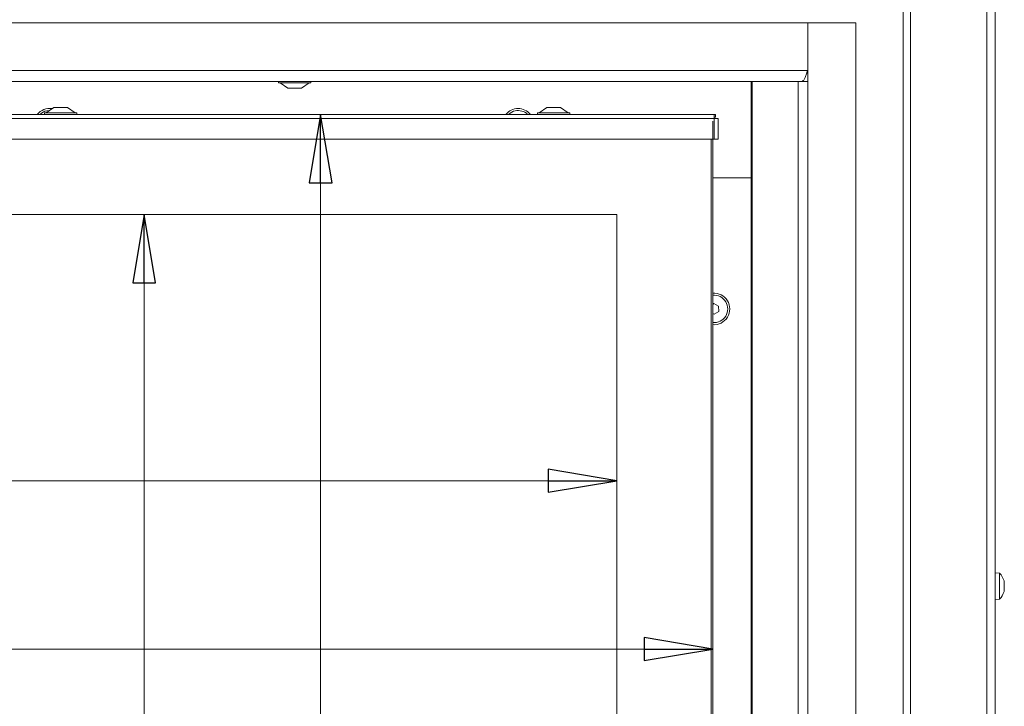
# Model space of a CAD drawing. Extents: x -4206 to -1529, y 1147 to 3977.
# Drawn here: x -3454 to -3095, y 3094 to 3345 of the extents above; entities that cross this region are included whole.
import ezdxf

# ---------------------------------------------------------------- set-up
doc = ezdxf.new("R2010")
doc.units = 0
doc.header["$LTSCALE"] = 5
doc.layers.add('LAYER14', color=30, linetype='Continuous')
doc.layers.add('SLD-0', color=7, linetype='Continuous')
doc.styles.add('STANDARD-BrunnerGroßer Text', font='arial.ttf')
doc.dimstyles.new('STANDARD-Brunner-IIGroßer Text', dxfattribs={"dimscale": 5, "dimtxt": 8, "dimasz": 5, "dimexe": 3.175, "dimexo": 0, "dimgap": 0.762, "dimtad": 1, "dimdec": 0, "dimrnd": 1e-08, "dimtxsty": 'STANDARD-BrunnerGroßer Text', "dimblk": 'Filled-1', "dimcen": 0.09, "dimdle": 10, "dimclrd": 7, "dimclre": 7, "dimclrt": 7, "dimadec": 1, "dimazin": 2, "dimtfac": 0.666667, "dimtdec": 0, "dimtmove": 0, "dimatfit": 3, "dimldrblk": 'Filled-1', "dimfxl": 1, "dimtolj": 1, "dimlwd": 15, "dimlwe": 15, "dimarcsym": 0})

# ---------------------------------------------------------------- blocks, each defined once
blk = doc.blocks.new('Filled-1')
at = {"color": 0}
for p, q in [((0, 0), (-1, 0.167)), ((-1, 0.167), (-1, -0.167)), ((-1, 0), (0, 0)), ((-1, -0.167), (0, 0))]:
    blk.add_line(p, q, dxfattribs=at)
at = {"color": 0, "flags": 128}
blk.add_lwpolyline([(-1, -0.167), (0, 0), (-1, 0.167), (-1, -0.167)], dxfattribs=at)
at = {"color": 0}
blk.add_solid([(-1, -0.167), (0, 0), (-1, 0.167), (-1, -0.167)], dxfattribs=at)
blk = doc.blocks.new('*D44')
at = {"layer": 'Defpoints', "color": 0}
for p in [(-3822.31, 3273.79), (-3236.31, 3273.79), (-3236.31, 3176.6)]:
    blk.add_point(p, dxfattribs=at)
at = {"layer": 'SLD-0', "color": 7, "lineweight": 15}
for p, q in [((-3822.31, 3273.79), (-3822.31, 3160.73)), ((-3236.31, 3273.79), (-3236.31, 3160.73)), ((-3797.31, 3176.6), (-3261.31, 3176.6))]:
    blk.add_line(p, q, dxfattribs=at)
at = {"layer": 'SLD-0', "color": 7, "lineweight": 15, "xscale": 25, "yscale": 25, "zscale": 25, "rotation": 180}
blk.add_blockref('Filled-1', (-3822.31, 3176.6), dxfattribs=at)
at = {"layer": 'SLD-0', "color": 7, "lineweight": 15, "xscale": 25, "yscale": 25, "zscale": 25}
blk.add_blockref('Filled-1', (-3236.31, 3176.6), dxfattribs=at)
at = {"layer": 'SLD-0', "color": 7, "lineweight": 15, "insert": (-3516.37, 3221.26), "char_height": 40, "attachment_point": 2, "style": 'STANDARD-BrunnerGroßer Text'}
blk.add_mtext('\\A1;586', dxfattribs=at)
blk = doc.blocks.new('*D45')
at = {"layer": 'Defpoints', "color": 0}
for p in [(-3857.31, 3307.79), (-3201.31, 3307.79), (-3857.31, 3115.18)]:
    blk.add_point(p, dxfattribs=at)
at = {"layer": 'SLD-0', "color": 7, "lineweight": 15}
for p, q in [((-3857.31, 3307.79), (-3857.31, 3099.31)), ((-3201.31, 3307.79), (-3201.31, 3099.31)), ((-3226.31, 3115.18), (-3832.31, 3115.18))]:
    blk.add_line(p, q, dxfattribs=at)
at = {"layer": 'SLD-0', "color": 7, "lineweight": 15, "xscale": 25, "yscale": 25, "zscale": 25, "rotation": 180}
blk.add_blockref('Filled-1', (-3857.31, 3115.18), dxfattribs=at)
at = {"layer": 'SLD-0', "color": 7, "lineweight": 15, "xscale": 25, "yscale": 25, "zscale": 25}
blk.add_blockref('Filled-1', (-3201.31, 3115.18), dxfattribs=at)
at = {"layer": 'SLD-0', "color": 7, "lineweight": 15, "insert": (-3516.37, 3159.84), "char_height": 40, "attachment_point": 2, "style": 'STANDARD-BrunnerGroßer Text'}
blk.add_mtext('\\A1;656', dxfattribs=at)
blk = doc.blocks.new('*D46')
at = {"layer": 'Defpoints', "color": 0}
for p in [(-3236.31, 3273.79), (-3408.77, 2858.79), (-3236.31, 2858.79)]:
    blk.add_point(p, dxfattribs=at)
at = {"layer": 'SLD-0', "color": 7, "lineweight": 15}
for p, q in [((-3236.31, 3273.79), (-3424.64, 3273.79)), ((-3408.77, 3248.79), (-3408.77, 2883.79)), ((-3236.31, 2858.79), (-3424.64, 2858.79))]:
    blk.add_line(p, q, dxfattribs=at)
at = {"layer": 'SLD-0', "color": 7, "lineweight": 15, "xscale": 25, "yscale": 25, "zscale": 25}
for p, rotation in [((-3408.77, 3273.79), 90), ((-3408.77, 2858.79), 270)]:
    blk.add_blockref('Filled-1', p, dxfattribs=dict(at, rotation=rotation))
at = {"layer": 'SLD-0', "color": 7, "lineweight": 15, "insert": (-3453.42, 3032.08), "char_height": 40, "attachment_point": 2, "rotation": 90, "style": 'STANDARD-BrunnerGroßer Text'}
blk.add_mtext('\\A1;415', dxfattribs=at)
blk = doc.blocks.new('*D47')
at = {"layer": 'Defpoints', "color": 0}
for p in [(-3200.31, 3310.29), (-3344.39, 2822.29), (-3200.81, 2822.29)]:
    blk.add_point(p, dxfattribs=at)
at = {"layer": 'SLD-0', "color": 7, "lineweight": 15}
for p, q in [((-3200.31, 3310.29), (-3360.26, 3310.29)), ((-3344.39, 3285.29), (-3344.39, 2847.29)), ((-3200.81, 2822.29), (-3360.26, 2822.29))]:
    blk.add_line(p, q, dxfattribs=at)
at = {"layer": 'SLD-0', "color": 7, "lineweight": 15, "xscale": 25, "yscale": 25, "zscale": 25}
for p, rotation in [((-3344.39, 3310.29), 90), ((-3344.39, 2822.29), 270)]:
    blk.add_blockref('Filled-1', p, dxfattribs=dict(at, rotation=rotation))
at = {"layer": 'SLD-0', "color": 7, "lineweight": 15, "insert": (-3389.04, 3032.08), "char_height": 40, "attachment_point": 2, "rotation": 90, "style": 'STANDARD-BrunnerGroßer Text'}
blk.add_mtext('\\A1;488', dxfattribs=at)

msp = doc.modelspace()

# ---------------------------------------------------------------- linework, layer by layer
at = {"color": 7, "linetype": 'Continuous', "lineweight": 15}
for p, q in [((-3129.12, 2646.6), (-3129.12, 3474.1)), ((-3101.31, 2723.6), (-3101.31, 3474.1)), ((-3101.21, 2723.6), (-3101.21, 3468.1)), ((-3098.21, 2723.6), (-3098.21, 3468.1)), ((-3131.81, 2763.6), (-3131.81, 3392.1)), ((-3166.56, 3329.29), (-3166.53, 3329.29)), ((-3166.99, 3325.29), (-3166.53, 3325.29)), ((-3359.71, 3322.29), (-3359.71, 3321.74)), ((-3359.71, 3321.74), (-3347.91, 3321.74)), ((-3359.11, 3321.74), (-3356.31, 3319.79)), ((-3351.31, 3319.79), (-3348.51, 3321.74)), ((-3347.91, 3321.74), (-3347.91, 3322.29)), ((-3168.31, 3322.29), (-3168.31, 3322.55)), ((-3356.31, 3319.79), (-3351.31, 3319.79)), ((-3856.81, 3310.29), (-3200.81, 3310.29)), ((-3445.21, 3310.84), (-3445.21, 3310.29)), ((-3433.41, 3310.84), (-3445.21, 3310.84)), ((-3441.81, 3312.79), (-3444.61, 3310.84)), ((-3444.35, 3311.59), (-3443.38, 3311.7)), ((-3436.81, 3312.79), (-3441.81, 3312.79)), ((-3434.01, 3310.84), (-3436.81, 3312.79)), ((-3433.41, 3310.29), (-3433.41, 3310.84)), ((-3265.21, 3310.84), (-3265.21, 3310.29)), ((-3255.04, 3310.84), (-3265.21, 3310.84)), ((-3261.81, 3312.79), (-3264.61, 3310.84)), ((-3257.5, 3312.79), (-3261.81, 3312.79)), ((-3256.81, 3312.79), (-3257.5, 3312.79)), ((-3254.01, 3310.84), (-3256.81, 3312.79)), ((-3253.41, 3310.84), (-3255.04, 3310.84)), ((-3253.41, 3310.29), (-3253.41, 3310.84)), ((-3200.81, 3308.79), (-3200.81, 3310.29)), ((-3200.81, 3310.29), (-3200.31, 3310.29)), ((-3200.31, 3309.29), (-3200.31, 3310.29)), ((-3856.81, 3308.79), (-3200.81, 3308.79)), ((-3200.81, 3309.29), (-3200.31, 3309.29)), ((-3200.81, 3301.29), (-3200.81, 3308.79)), ((-3200.81, 3308.79), (-3199.31, 3308.79)), ((-3199.31, 3308.79), (-3199.31, 3301.29)), ((-3856.81, 3301.29), (-3200.81, 3301.29)), ((-3201.81, 3071.29), (-3201.81, 3301.29)), ((-3201.31, 3301.29), (-3201.31, 3071.29)), ((-3199.31, 3301.29), (-3200.81, 3301.29)), ((-3188.31, 3287.19), (-3201.31, 3287.19)), ((-3187.31, 3287.19), (-3188.31, 3287.19)), ((-3236.31, 3273.79), (-3822.31, 3273.79)), ((-3236.31, 3273.79), (-3822.31, 3273.79)), ((-3236.31, 2858.79), (-3236.31, 3273.79)), ((-3200.88, 3241.22), (-3201.31, 3240.95)), ((-3199.18, 3240.32), (-3200.88, 3241.22)), ((-3201.31, 3237.68), (-3200.75, 3237.37)), ((-3200.75, 3237.37), (-3199.11, 3238.4)), ((-3199.11, 3238.4), (-3199.18, 3240.32)), ((-3096.58, 3142.85), (-3098.21, 3143)), ((-3096.58, 3133.34), (-3096.58, 3142.85)), ((-3101.21, 3140.2), (-3101.31, 3140.2)), ((-3094.88, 3139.42), (-3094.88, 3139.42)), ((-3094.88, 3138.14), (-3094.88, 3138.14)), ((-3094.88, 3138.06), (-3094.88, 3138.06)), ((-3101.31, 3136), (-3101.21, 3136)), ((-3094.88, 3136.82), (-3094.88, 3136.82)), ((-3098.21, 3133.2), (-3096.58, 3133.34))]:
    msp.add_line(p, q, dxfattribs=at)
for centre, radius, start, end in [((-3443.31, 3306.69), 5.75, 81.0305, 141.238), ((-3443.31, 3306.7), 5, 101.958, 134.0653), ((-3272.31, 3306.69), 5.75, 90, 141.238), ((-3272.31, 3306.7), 5, 101.958, 134.0653), ((-3272.31, 3306.7), 5, 45.9347, 101.958), ((-3272.31, 3306.69), 5.75, 38.762, 90), ((-3200.81, 3239.29), 5.75, 265.0115, 94.9885), ((-3200.81, 3239.3), 5, 264.2608, 95.7392), ((-3101.71, 3138.1), 7, 15.9401, 42.8093), ((-3101.71, 3138.1), 7, 317.1907, 344.0467)]:
    msp.add_arc(centre, radius, start, end, dxfattribs=at)
for points, knots in [([(-3094.98, 3140.02), (-3094.98, 3140.02), (-3094.99, 3140.03), (-3094.98, 3140.01), (-3094.97, 3139.98), (-3094.97, 3139.95), (-3094.96, 3139.93)], [0, 0, 0, 0, 0.0626398, 0.3885074, 0.7148928, 1, 1, 1, 1]), ([(-3094.96, 3138.92), (-3094.97, 3138.94), (-3094.98, 3138.98), (-3094.98, 3139.05), (-3094.99, 3139.11), (-3094.98, 3139.16), (-3094.97, 3139.19), (-3094.97, 3139.2), (-3094.96, 3139.2)], [0, 0, 0, 0, 0.173602, 0.347939, 0.518483, 0.685896, 0.853576, 1, 1, 1, 1]), ([(-3094.96, 3137.08), (-3094.97, 3137.08), (-3094.98, 3137.09), (-3094.98, 3137.13), (-3094.99, 3137.18), (-3094.98, 3137.25), (-3094.97, 3137.31), (-3094.97, 3137.35), (-3094.96, 3137.37)], [0, 0, 0, 0, 0.173655, 0.347991, 0.518533, 0.685946, 0.853626, 1, 1, 1, 1]), ([(-3094.88, 3139.42), (-3094.88, 3139.52), (-3094.89, 3139.67), (-3094.95, 3139.88), (-3094.96, 3139.94)], [0, 0, 0, 0, 0.687831, 1, 1, 1, 1]), ([(-3094.96, 3139.2), (-3094.93, 3139.22), (-3094.88, 3139.26), (-3094.88, 3139.38), (-3094.88, 3139.42)], [0, 0, 0, 0, 0.687999, 1, 1, 1, 1]), ([(-3094.88, 3138.14), (-3094.88, 3138.33), (-3094.89, 3138.6), (-3094.95, 3138.84), (-3094.96, 3138.92)], [0, 0, 0, 0, 0.687868, 1, 1, 1, 1]), ([(-3094.96, 3137.37), (-3094.93, 3137.54), (-3094.88, 3137.78), (-3094.88, 3138.05), (-3094.88, 3138.14)], [0, 0, 0, 0, 0.687973, 1, 1, 1, 1]), ([(-3094.88, 3136.82), (-3094.88, 3136.9), (-3094.89, 3137.03), (-3094.95, 3137.06), (-3094.96, 3137.08)], [0, 0, 0, 0, 0.687829, 1, 1, 1, 1]), ([(-3094.96, 3136.25), (-3094.97, 3136.24), (-3094.98, 3136.2), (-3094.98, 3136.17), (-3094.99, 3136.17), (-3094.98, 3136.18), (-3094.97, 3136.22), (-3094.97, 3136.25), (-3094.96, 3136.26)], [0, 0, 0, 0, 0.173551, 0.347889, 0.518434, 0.685848, 0.853527, 1, 1, 1, 1]), ([(-3094.96, 3136.26), (-3094.93, 3136.41), (-3094.88, 3136.62), (-3094.88, 3136.77), (-3094.88, 3136.82)], [0, 0, 0, 0, 0.687947, 1, 1, 1, 1])]:
    msp.add_open_spline(points, degree=3, knots=knots, dxfattribs=at)
at = {"layer": 'LAYER14', "linetype": 'Continuous', "lineweight": 15}
for p, q in [((-3891.06, 3343.74), (-3166.56, 3343.74)), ((-3166.56, 3326.48), (-3166.56, 3343.74)), ((-3166.53, 3343.74), (-3166.53, 3322.29)), ((-3149.08, 3343.74), (-3166.53, 3343.74)), ((-3149.08, 3343.74), (-3149.08, 2787.84)), ((-3890.98, 3326.29), (-3166.65, 3326.29)), ((-3166.56, 3326.48), (-3166.65, 3326.29)), ((-3886.68, 3322.29), (-3170.95, 3322.29)), ((-3359.71, 3322.29), (-3359.71, 3321.74)), ((-3359.71, 3321.74), (-3347.91, 3321.74)), ((-3359.11, 3321.74), (-3356.31, 3319.79)), ((-3351.31, 3319.79), (-3348.51, 3321.74)), ((-3347.91, 3321.74), (-3347.91, 3322.29)), ((-3187.31, 3322.29), (-3187.31, 2809.29)), ((-3186.94, 3322.29), (-3186.94, 2809.29)), ((-3170.95, 3322.29), (-3170.16, 3322.29)), ((-3170.16, 3322.29), (-3170.16, 2809.29)), ((-3170.16, 3322.29), (-3166.53, 3322.29)), ((-3166.53, 3322.29), (-3166.53, 2809.29)), ((-3356.31, 3319.79), (-3351.31, 3319.79))]:
    msp.add_line(p, q, dxfattribs=at)
msp.add_open_spline([(-3168.76, 3322.29), (-3168.58, 3322.35), (-3168.23, 3322.47), (-3167.71, 3323.4), (-3167.18, 3324.72), (-3166.83, 3325.77), (-3166.65, 3326.29)], degree=3, dxfattribs=at)

# ---------------------------------------------------------------- dimensions: what is measured, and where the dimension line sits
at = {"layer": 'SLD-0', "color": 7, "lineweight": 15}
for base, p1, p2, picture, middle in [((-3344.39, 2822.29), (-3200.31, 3310.29), (-3200.81, 2822.29), '*D47', (-3344.39, 3032.08)), ((-3408.77, 2858.79), (-3236.31, 3273.79), (-3236.31, 2858.79), '*D46', (-3408.77, 3032.08))]:
    dim = msp.add_linear_dim(base=base, p1=p1, p2=p2, angle=90, dimstyle='STANDARD-Brunner-IIGroßer Text', dxfattribs=at)
    dim.commit()
    dim.dimension.update_dxf_attribs({"geometry": picture, "text_midpoint": middle, "dimtype": 160})
for base, p1, p2, picture, middle in [((-3857.31, 3115.18), (-3201.31, 3307.79), (-3857.31, 3307.79), '*D45', (-3516.37, 3115.18)), ((-3236.31, 3176.6), (-3822.31, 3273.79), (-3236.31, 3273.79), '*D44', (-3516.37, 3176.6))]:
    dim = msp.add_linear_dim(base=base, p1=p1, p2=p2, dimstyle='STANDARD-Brunner-IIGroßer Text', dxfattribs=at)
    dim.commit()
    dim.dimension.update_dxf_attribs({"geometry": picture, "text_midpoint": middle, "dimtype": 160})

doc.saveas('drawing.dxf')
